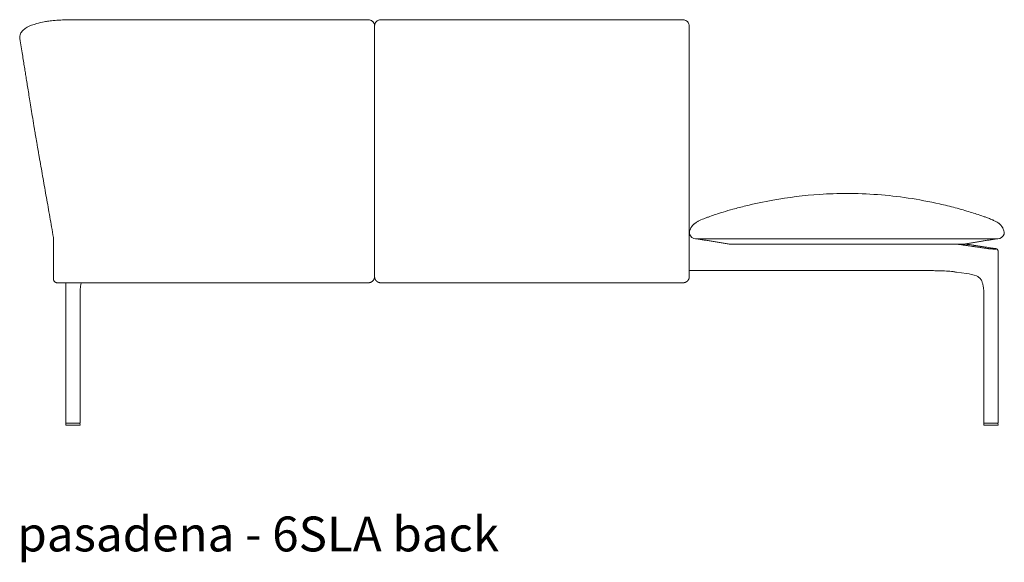
# Model space of a CAD drawing. Extents: x 727 to 1073, y -15548 to 197.
# Drawn here: x 993 to 1068, y -13003 to -12961 of the extents above; entities that cross this region are included whole.
import ezdxf

# ---------------------------------------------------------------- set-up
doc = ezdxf.new("R2010")
doc.units = 0
doc.header["$MEASUREMENT"] = 0
doc.layers.get('0').update_dxf_attribs({"linetype": 'CONTINUOUS'})
doc.layers.add('2D', color=7, linetype='CONTINUOUS', lineweight=20)
doc.layers.add('NOTES @ 1', color=7, linetype='CONTINUOUS', lineweight=20)
doc.styles.add('PRODUCT NOTES', font='arial.ttf', dxfattribs={"height": 1})

msp = doc.modelspace()

# ---------------------------------------------------------------- linework, layer by layer
at = {"lineweight": 0, "extrusion": (-1.22465e-16, 1, -2.22045e-16)}
for p, q in [((1019.659, -12978.014), (1019.659, -12981.006)), ((1043.659, -12981.006), (1043.659, -12978.014))]:
    msp.add_line(p, q, dxfattribs=at)
at = {"lineweight": 0}
for points, knots in [([(1020.131, -12961.428), (1020.131, -12961.428), (1020.131, -12961.428), (1020.131, -12961.428), (1020.131, -12961.428), (1020.131, -12961.428), (1020.131, -12961.428), (1020.131, -12961.428), (1020.131, -12961.428), (1020.131, -12961.428), (1020.131, -12961.428), (1020.13, -12961.428), (1020.13, -12961.428), (1020.128, -12961.428), (1020.127, -12961.428), (1020.124, -12961.428), (1020.122, -12961.428), (1020.116, -12961.428), (1020.112, -12961.428), (1020.1, -12961.429), (1020.092, -12961.429), (1020.069, -12961.432), (1020.054, -12961.434), (1020.008, -12961.443), (1019.978, -12961.452), (1019.893, -12961.487), (1019.841, -12961.521), (1019.754, -12961.607), (1019.719, -12961.658), (1019.672, -12961.77), (1019.659, -12961.831), (1019.659, -12961.892)], [-1.886773, -1.886773, -1.886773, -1.886773, -1.886666, -1.886666, -1.886467, -1.886467, -1.886256, -1.886256, -1.885975, -1.885975, -1.885463, -1.885463, -1.880909, -1.880909, -1.872607, -1.872607, -1.857314, -1.857314, -1.827417, -1.827417, -1.767995, -1.767995, -1.649433, -1.649433, -1.412769, -1.412769, -0.943299, -0.943299, -0.474701, -0.474701, 0, 0, 0, 0]), ([(1043.186, -12961.428), (1043.236, -12961.428), (1043.285, -12961.435), (1043.332, -12961.451), (1043.379, -12961.466), (1043.424, -12961.488), (1043.464, -12961.517), (1043.504, -12961.545), (1043.539, -12961.58), (1043.569, -12961.62), (1043.598, -12961.659), (1043.621, -12961.703), (1043.636, -12961.75), (1043.651, -12961.796), (1043.659, -12961.844), (1043.659, -12961.893)], [0, 0, 0, 0, 0.2, 0.2, 0.2, 0.4, 0.4, 0.4, 0.6, 0.6, 0.6, 0.8, 0.8, 0.8, 1, 1, 1, 1]), ([(1046.253, -12976.085), (1046.476, -12976.016), (1046.727, -12975.942), (1047.301, -12975.781), (1047.631, -12975.694), (1048.643, -12975.446), (1049.338, -12975.299), (1051.218, -12974.964), (1052.417, -12974.816), (1054.302, -12974.69), (1054.987, -12974.666), (1055.671, -12974.666)], [0, 0, 0, 0, 0.855214, 0.855214, 1.905641, 1.905641, 4.043374, 4.043374, 7.658704, 7.658704, 9.711864, 9.711864, 9.711864, 9.711864]), ([(1055.671, -12974.666), (1057.235, -12974.666), (1058.804, -12974.789), (1061.155, -12975.137), (1061.96, -12975.287), (1063.153, -12975.555), (1063.555, -12975.654), (1064.349, -12975.865), (1064.75, -12975.981), (1065.089, -12976.085)], [0, 0, 0, 0, 4.691365, 4.691365, 7.148661, 7.148661, 8.404825, 8.404825, 9.70602, 9.70602, 9.70602, 9.70602]), ([(1043.68, -12977.586), (1043.684, -12977.565), (1043.689, -12977.536), (1043.71, -12977.459), (1043.723, -12977.417), (1043.756, -12977.34), (1043.766, -12977.318), (1043.792, -12977.268), (1043.805, -12977.244), (1043.84, -12977.192), (1043.852, -12977.175), (1043.878, -12977.141), (1043.89, -12977.127), (1043.912, -12977.101), (1043.92, -12977.092), (1043.939, -12977.072), (1043.949, -12977.061), (1043.973, -12977.037), (1043.987, -12977.024), (1044.017, -12976.998), (1044.033, -12976.984), (1044.082, -12976.944), (1044.117, -12976.918), (1044.217, -12976.85), (1044.283, -12976.813), (1044.48, -12976.71), (1044.617, -12976.653), (1044.842, -12976.565), (1044.922, -12976.535), (1045.08, -12976.477), (1045.159, -12976.449), (1045.388, -12976.367), (1045.533, -12976.317), (1045.873, -12976.204), (1046.063, -12976.143), (1046.253, -12976.085)], [1.793742, 1.793742, 1.793742, 1.793742, 4.511708, 4.511708, 6.800645, 6.800645, 7.63234, 7.63234, 8.256543, 8.256543, 8.489279, 8.489279, 8.622909, 8.622909, 8.685583, 8.685583, 8.748468, 8.748468, 8.811651, 8.811651, 8.874847, 8.874847, 9.002453, 9.002453, 9.254836, 9.254836, 9.756537, 9.756537, 10.009034, 10.009034, 10.261471, 10.261471, 10.766432, 10.766432, 11.494811, 11.494811, 11.494811, 11.494811]), ([(1065.089, -12976.085), (1065.407, -12976.182), (1065.73, -12976.287), (1066.175, -12976.446), (1066.256, -12976.475), (1066.435, -12976.541), (1066.536, -12976.579), (1066.713, -12976.649), (1066.792, -12976.682), (1066.942, -12976.751), (1067.013, -12976.787), (1067.127, -12976.853), (1067.169, -12976.88), (1067.228, -12976.921), (1067.244, -12976.933), (1067.276, -12976.957), (1067.293, -12976.97), (1067.324, -12976.996), (1067.339, -12977.009), (1067.366, -12977.035), (1067.379, -12977.047), (1067.412, -12977.08), (1067.429, -12977.099), (1067.469, -12977.146), (1067.484, -12977.167), (1067.512, -12977.207), (1067.523, -12977.224), (1067.559, -12977.282), (1067.572, -12977.309), (1067.618, -12977.409), (1067.632, -12977.458), (1067.675, -12977.628)], [0, 0, 0, 0, 1.219653, 1.219653, 1.476135, 1.476135, 1.794793, 1.794793, 2.078083, 2.078083, 2.353919, 2.353919, 2.513983, 2.513983, 2.575393, 2.575393, 2.636418, 2.636418, 2.697708, 2.697708, 2.759008, 2.759008, 2.882831, 2.882831, 3.128373, 3.128373, 3.433356, 3.433356, 4.347894, 4.347894, 9.697183, 9.697183, 9.697183, 9.697183]), ([(1067.68, -12977.65), (1067.683, -12977.673), (1067.684, -12977.696), (1067.68, -12977.739), (1067.676, -12977.758), (1067.671, -12977.776)], [0.0003096, 0.0003096, 0.0003096, 0.0003096, 0.0699715, 0.0699715, 0.1294876, 0.1294876, 0.1294876, 0.1294876])]:
    msp.add_open_spline(points, degree=3, knots=knots, dxfattribs=at)
for points, degree in [([(1031.659, -12961.428), (1020.131, -12961.428)], 1), ([(1031.659, -12961.428), (1043.186, -12961.428)], 1), ([(1019.659, -12978.014), (1019.659, -12961.893)], 1), ([(1043.659, -12978.014), (1043.659, -12961.893)], 1), ([(1044.137, -12978.131), (1043.95, -12978.127), (1043.745, -12977.965), (1043.671, -12977.776)], 3), ([(1046.703, -12978.524), (1044.269, -12978.131)], 1), ([(1064.64, -12978.524), (1067.073, -12978.131)], 1), ([(1067.199, -12978.131), (1067.387, -12978.131), (1067.597, -12977.963), (1067.671, -12977.776)], 3), ([(1067.675, -12977.628), (1067.677, -12977.635), (1067.678, -12977.642), (1067.68, -12977.65)], 3), ([(1064.64, -12978.524), (1046.703, -12978.524)], 1), ([(1043.186, -12981.478), (1020.131, -12981.478)], 1)]:
    msp.add_open_spline(points, degree=degree, dxfattribs=at)
for points in [[(1019.659, -12981.006), (1019.659, -12981.202), (1019.797, -12981.34), (1019.936, -12981.478), (1020.131, -12981.478)], [(1043.659, -12981.006), (1043.659, -12981.202), (1043.521, -12981.34), (1043.382, -12981.478), (1043.186, -12981.478)]]:
    msp.add_rational_spline(points, [1, 0.923879529969, 1, 0.923879529969, 1], degree=2, knots=[6.283185, 6.283185, 6.283185, 7.068583, 7.068583, 7.853982, 7.853982, 7.853982], dxfattribs=at)
at = {"layer": '2D'}
for p, q in [((1067.199, -12978.131), (1044.137, -12978.131)), ((1061.1, -12980.532), (1043.659, -12980.532)), ((996.13, -12992.337), (997.181, -12992.337)), ((997.174, -12992.179), (996.136, -12992.179)), ((1067.188, -12992.337), (1066.137, -12992.337)), ((1066.143, -12992.179), (1067.182, -12992.179))]:
    msp.add_line(p, q, dxfattribs=at)
at = {"layer": '2D', "extrusion": (0, 1, -2.22045e-16)}
for p, q in [((1065.018, -12978.571), (1066.965, -12978.868)), ((1067.204, -12992.16), (1067.204, -12979.051)), ((1064.035, -12980.666), (1064.794, -12980.776)), ((1066.121, -12992.16), (1066.121, -12982.376)), ((996.116, -12992.199), (996.114, -12992.321)), ((996.114, -12992.321), (996.114, -12992.321)), ((997.196, -12992.321), (997.194, -12992.199)), ((997.196, -12992.321), (997.196, -12992.321)), ((1066.122, -12992.321), (1066.124, -12992.199)), ((1066.122, -12992.321), (1066.122, -12992.321)), ((1067.202, -12992.199), (1067.204, -12992.321)), ((1067.204, -12992.321), (1067.204, -12992.321))]:
    msp.add_line(p, q, dxfattribs=at)
at = {"layer": '2D', "extrusion": (-1.22465e-16, 1, -2.22045e-16)}
for p, q in [((996.114, -12992.16), (996.114, -12981.478)), ((997.197, -12992.16), (997.197, -12982.376))]:
    msp.add_line(p, q, dxfattribs=at)
at = {"layer": '2D'}
for centre, radius, start, end in [((1044.72, -12977.728), 1.05, 172.21884, 182.66325), ((996.13, -12992.321), 0.0155, 179.12397, 270.87603), ((997.174, -12992.199), 0.0197, 1, 90), ((997.177, -12992.16), 0.0197, 270, 0), ((997.181, -12992.321), 0.0155, 269.12397, 0.87603), ((1066.137, -12992.321), 0.0155, 179.12397, 270.87603), ((1066.143, -12992.199), 0.0197, 90, 179), ((1067.184, -12992.16), 0.0197, 270, 0), ((1067.188, -12992.321), 0.0155, 269.12397, 0.87603)]:
    msp.add_arc(centre, radius, start, end, dxfattribs=at)
at = {"layer": '2D', "extrusion": (0, -2.22045e-16, -1)}
for centre, start, end in [((-996.134, -12992.16), 270, 0), ((-996.136, -12992.199), 1, 90), ((-1066.141, -12992.16), 270, 0), ((-1067.182, -12992.199), 90, 179)]:
    msp.add_arc(centre, 0.0197, start, end, dxfattribs=at)
at = {"layer": '2D'}
for points, knots in [([(993.898, -12961.712), (993.626, -12961.786), (993.371, -12961.882), (993.063, -12962.051), (992.971, -12962.113), (992.891, -12962.182)], [0, 0, 0, 0, 1.166365, 1.166365, 1.760424, 1.760424, 1.760424, 1.760424]), ([(996.155, -12961.427), (995.771, -12961.432), (995.383, -12961.457), (994.95, -12961.508), (994.881, -12961.517), (994.813, -12961.527)], [0.000475, 0.000475, 0.000475, 0.000475, 1.150076, 1.150076, 1.369216, 1.369216, 1.369216, 1.369216]), ([(1007.659, -12961.417), (1004.326, -12961.417), (1000.992, -12961.421), (997.242, -12961.424), (996.825, -12961.425), (996.408, -12961.425)], [0, 0, 0, 0, 10.000064, 10.000064, 11.251039, 11.251039, 11.251039, 11.251039]), ([(1019.189, -12961.423), (1018.335, -12961.418), (1017.478, -12961.421), (1015.435, -12961.42), (1014.246, -12961.42), (1011.258, -12961.419), (1009.458, -12961.418), (1007.659, -12961.417)], [0, 0, 0, 0, 2.565319, 2.565319, 6.131351, 6.131351, 11.529839, 11.529839, 11.529839, 11.529839]), ([(1019.483, -12961.532), (1019.444, -12961.5), (1019.399, -12961.475), (1019.329, -12961.448), (1019.305, -12961.441), (1019.25, -12961.428), (1019.219, -12961.425), (1019.189, -12961.423)], [0, 0, 0, 0, 0.1508022, 0.1508022, 0.2264882, 0.2264882, 0.3227318, 0.3227318, 0.3227318, 0.3227318]), ([(1019.659, -12961.892), (1019.659, -12961.831), (1019.646, -12961.77), (1019.598, -12961.658), (1019.564, -12961.607), (1019.509, -12961.553), (1019.496, -12961.542), (1019.483, -12961.532)], [0, 0, 0, 0, 0.474754, 0.474754, 0.943347, 0.943347, 1.069572, 1.069572, 1.069572, 1.069572]), ([(992.891, -12962.182), (992.807, -12962.255), (992.736, -12962.336), (992.63, -12962.525), (992.597, -12962.636), (992.596, -12962.749)], [0, 0, 0, 0, 0.62754, 0.62754, 1.282845, 1.282845, 1.282845, 1.282845]), ([(992.604, -12962.852), (992.642, -12963.085), (992.676, -12963.297), (992.708, -12963.498), (992.741, -12963.7), (992.772, -12963.892), (992.801, -12964.074), (992.831, -12964.255), (992.858, -12964.426), (992.884, -12964.586), (992.91, -12964.747), (992.934, -12964.896), (992.958, -12965.043), (992.981, -12965.189), (993.005, -12965.332), (993.028, -12965.477), (993.051, -12965.622), (993.075, -12965.77), (993.1, -12965.923), (993.125, -12966.075), (993.15, -12966.233), (993.177, -12966.396), (993.203, -12966.56), (993.23, -12966.73), (993.259, -12966.907), (993.288, -12967.084), (993.318, -12967.269), (993.349, -12967.464), (993.381, -12967.658), (993.413, -12967.862), (993.448, -12968.076), (993.483, -12968.29), (993.519, -12968.515), (993.558, -12968.752), (993.596, -12968.99), (993.636, -12969.24), (993.679, -12969.502)], [0, 0, 0, 0, 0.083333, 0.083333, 0.083333, 0.166667, 0.166667, 0.166667, 0.25, 0.25, 0.25, 0.333333, 0.333333, 0.333333, 0.416667, 0.416667, 0.416667, 0.5, 0.5, 0.5, 0.583333, 0.583333, 0.583333, 0.666667, 0.666667, 0.666667, 0.75, 0.75, 0.75, 0.833333, 0.833333, 0.833333, 0.916667, 0.916667, 0.916667, 1, 1, 1, 1]), ([(993.679, -12969.502), (993.683, -12969.529), (993.689, -12969.562), (993.695, -12969.6), (993.701, -12969.639), (993.709, -12969.683), (993.718, -12969.737), (993.727, -12969.791), (993.737, -12969.853), (993.749, -12969.923), (993.761, -12969.993), (993.774, -12970.069), (993.788, -12970.151), (993.802, -12970.233), (993.817, -12970.32), (993.833, -12970.409), (993.848, -12970.498), (993.864, -12970.59), (993.88, -12970.682), (993.896, -12970.775), (993.912, -12970.868), (993.928, -12970.959), (993.944, -12971.051), (993.96, -12971.142), (993.975, -12971.229), (993.99, -12971.316), (994.005, -12971.399), (994.02, -12971.484), (994.035, -12971.569), (994.05, -12971.655), (994.066, -12971.748), (994.083, -12971.841), (994.1, -12971.942), (994.119, -12972.047)], [0, 0, 0, 0, 0.090909, 0.090909, 0.090909, 0.181818, 0.181818, 0.181818, 0.272727, 0.272727, 0.272727, 0.363636, 0.363636, 0.363636, 0.454545, 0.454545, 0.454545, 0.545455, 0.545455, 0.545455, 0.636364, 0.636364, 0.636364, 0.727273, 0.727273, 0.727273, 0.818182, 0.818182, 0.818182, 0.909091, 0.909091, 0.909091, 1, 1, 1, 1]), ([(994.119, -12972.047), (994.206, -12972.544), (994.293, -12973.038), (994.379, -12973.524), (994.465, -12974.011), (994.549, -12974.489), (994.634, -12974.973), (994.72, -12975.458), (994.806, -12975.947), (994.895, -12976.453), (994.984, -12976.958), (995.076, -12977.48), (995.17, -12978.014)], [0, 0, 0, 0, 0.25, 0.25, 0.25, 0.5, 0.5, 0.5, 0.75, 0.75, 0.75, 1, 1, 1, 1]), ([(1063.902, -12978.524), (1063.924, -12978.524), (1063.945, -12978.525), (1063.967, -12978.526), (1063.988, -12978.526), (1064.009, -12978.528), (1064.029, -12978.529), (1064.05, -12978.531), (1064.07, -12978.533), (1064.09, -12978.535)], [0, 0, 0, 0, 0.333333, 0.333333, 0.333333, 0.666667, 0.666667, 0.666667, 1, 1, 1, 1]), ([(1064.805, -12978.535), (1064.793, -12978.533), (1064.781, -12978.531), (1064.77, -12978.529), (1064.758, -12978.528), (1064.746, -12978.526), (1064.735, -12978.526), (1064.724, -12978.525), (1064.713, -12978.524), (1064.702, -12978.524)], [0, 0, 0, 0, 0.333333, 0.333333, 0.333333, 0.666667, 0.666667, 0.666667, 1, 1, 1, 1]), ([(1066.41, -12978.867), (1066.431, -12978.87), (1066.454, -12978.873), (1066.478, -12978.876), (1066.502, -12978.879), (1066.528, -12978.882), (1066.554, -12978.884), (1066.581, -12978.887), (1066.609, -12978.889), (1066.636, -12978.892), (1066.664, -12978.894), (1066.693, -12978.896), (1066.72, -12978.898), (1066.748, -12978.9), (1066.776, -12978.901), (1066.802, -12978.902), (1066.828, -12978.904), (1066.854, -12978.905), (1066.878, -12978.905), (1066.901, -12978.906), (1066.923, -12978.906), (1066.943, -12978.906), (1066.963, -12978.906), (1066.981, -12978.906), (1066.996, -12978.906), (1067.012, -12978.905), (1067.024, -12978.904), (1067.034, -12978.903), (1067.044, -12978.901), (1067.051, -12978.9), (1067.055, -12978.898), (1067.058, -12978.896), (1067.059, -12978.894), (1067.057, -12978.892), (1067.054, -12978.89), (1067.049, -12978.887), (1067.04, -12978.885), (1067.032, -12978.882), (1067.02, -12978.879), (1067.005, -12978.876), (1066.991, -12978.873), (1066.973, -12978.87), (1066.953, -12978.867)], [0, 0, 0, 0, 0.071429, 0.071429, 0.071429, 0.142857, 0.142857, 0.142857, 0.214286, 0.214286, 0.214286, 0.285714, 0.285714, 0.285714, 0.357143, 0.357143, 0.357143, 0.428571, 0.428571, 0.428571, 0.5, 0.5, 0.5, 0.571429, 0.571429, 0.571429, 0.642857, 0.642857, 0.642857, 0.714286, 0.714286, 0.714286, 0.785714, 0.785714, 0.785714, 0.857143, 0.857143, 0.857143, 0.928571, 0.928571, 0.928571, 1, 1, 1, 1]), ([(1067.204, -12979.051), (1067.204, -12979.034), (1067.201, -12979.016), (1067.19, -12978.983), (1067.182, -12978.968), (1067.162, -12978.942), (1067.15, -12978.93), (1067.127, -12978.913), (1067.116, -12978.907), (1067.098, -12978.899), (1067.09, -12978.896), (1067.068, -12978.888), (1067.055, -12978.885), (1067.019, -12978.877), (1066.994, -12978.872), (1066.965, -12978.868)], [0, 0, 0, 0, 0.0533383, 0.0533383, 0.1056563, 0.1056563, 0.1573337, 0.1573337, 0.2031206, 0.2031206, 0.2465018, 0.2465018, 0.3247204, 0.3247204, 0.4459294, 0.4459294, 0.4459294, 0.4459294]), ([(1062.717, -12980.561), (1062.644, -12980.559), (1062.498, -12980.557), (1062.312, -12980.554), (1062.162, -12980.551), (1062.068, -12980.549), (1061.993, -12980.548), (1061.937, -12980.547), (1061.889, -12980.546), (1061.856, -12980.546), (1061.838, -12980.545), (1061.828, -12980.545), (1061.823, -12980.545)], [0, 0, 0, 0, 0.25, 0.5, 0.625, 0.75, 0.8125, 0.875, 0.9375, 0.96875, 0.984375, 1, 1, 1, 1]), ([(1062.717, -12980.561), (1062.907, -12980.564), (1063.091, -12980.571), (1063.444, -12980.592), (1063.615, -12980.608), (1063.772, -12980.629)], [0, 0, 0, 0, 0.594969, 0.594969, 1.216638, 1.216638, 1.216638, 1.216638]), ([(1064.794, -12980.776), (1065.056, -12980.814), (1065.332, -12980.861), (1065.63, -12980.989), (1065.695, -12981.025), (1065.805, -12981.11), (1065.854, -12981.159), (1065.923, -12981.263), (1065.947, -12981.305), (1065.997, -12981.415), (1066.022, -12981.487), (1066.063, -12981.647), (1066.079, -12981.736), (1066.109, -12981.966), (1066.117, -12982.11), (1066.121, -12982.294), (1066.121, -12982.335), (1066.121, -12982.376)], [0, 0, 0, 0, 1.118722, 1.118722, 1.47868, 1.47868, 1.801688, 1.801688, 1.98069, 1.98069, 2.224379, 2.224379, 2.498748, 2.498748, 2.928651, 2.928651, 3.05128, 3.05128, 3.05128, 3.05128]), ([(997.196, -12982.376), (997.196, -12982.113), (997.21, -12981.839), (997.278, -12981.554), (997.289, -12981.515), (997.301, -12981.478)], [0, 0, 0, 0, 0.7909029, 0.7909029, 0.916675, 0.916675, 0.916675, 0.916675])]:
    msp.add_open_spline(points, degree=3, knots=knots, dxfattribs=at)
for points, degree in [([(994.473, -12961.582), (994.271, -12961.619), (994.078, -12961.662), (993.898, -12961.712)], 3), ([(994.813, -12961.527), (994.696, -12961.544), (994.584, -12961.562), (994.473, -12961.582)], 3), ([(996.221, -12961.426), (996.199, -12961.427), (996.177, -12961.427), (996.155, -12961.427)], 3), ([(996.408, -12961.425), (996.344, -12961.425), (996.285, -12961.426), (996.221, -12961.426)], 3), ([(992.596, -12962.749), (992.596, -12962.783), (992.598, -12962.818), (992.604, -12962.852)], 3), ([(995.17, -12978.014), (995.17, -12981.183)], 1), ([(1063.902, -12978.524), (1064.702, -12978.524)], 1), ([(1064.09, -12978.535), (1064.112, -12978.538), (1064.153, -12978.543), (1064.207, -12978.549), (1064.256, -12978.556), (1064.305, -12978.562), (1064.34, -12978.567), (1064.358, -12978.57)], 3), ([(1064.358, -12978.57), (1066.41, -12978.867)], 1), ([(1064.825, -12978.537), (1064.783, -12978.529), (1064.742, -12978.524), (1064.702, -12978.524)], 3), ([(1065.005, -12978.57), (1064.995, -12978.568), (1064.973, -12978.565), (1064.942, -12978.56), (1064.909, -12978.554), (1064.875, -12978.548), (1064.84, -12978.542), (1064.817, -12978.537), (1064.805, -12978.535)], 3), ([(1065.018, -12978.571), (1064.943, -12978.559), (1064.878, -12978.548), (1064.825, -12978.537)], 3), ([(1066.953, -12978.867), (1065.005, -12978.57)], 1), ([(1061.823, -12980.545), (1061.589, -12980.541), (1061.354, -12980.537), (1061.1, -12980.532)], 3), ([(1063.772, -12980.629), (1063.863, -12980.641), (1063.951, -12980.654), (1064.035, -12980.666)], 3), ([(996.745, -12981.478), (1019.186, -12981.478)], 1)]:
    msp.add_open_spline(points, degree=degree, dxfattribs=at)
for points, weights in [([(1019.667, -12977.597), (1019.667, -12977.6), (1019.667, -12977.6)], [1, 0.994709639857, 1]), ([(1065.018, -12978.571), (1065.012, -12978.57), (1065.005, -12978.57)], [0.959917693112, 0.978353790377, 1]), ([(995.465, -12981.478), (995.17, -12981.478), (995.17, -12981.183)], [1, 0.707106781187, 1]), ([(995.465, -12981.478), (995.465, -12981.478), (996.745, -12981.478)], [1, 0.707106781187, 1]), ([(996.136, -12992.179), (996.134, -12992.179), (996.134, -12992.179)], [0.856864711189, 0.855627427429, 0.856368651813]), ([(997.177, -12992.179), (997.177, -12992.179), (997.174, -12992.179)], [0.856102066302, 0.856250403718, 0.858380131399]), ([(997.197, -12992.16), (997.197, -12992.16), (997.197, -12992.16)], [0.853553390593, 0.853553390593, 0.853558852106]), ([(1066.121, -12992.16), (1066.121, -12992.16), (1066.121, -12992.16)], [0.853553390593, 0.853553390593, 0.853558852106]), ([(1066.141, -12992.179), (1066.141, -12992.179), (1066.143, -12992.179)], [0.856102066302, 0.856250403718, 0.858380131399]), ([(1067.182, -12992.179), (1067.184, -12992.179), (1067.184, -12992.179)], [0.856864711189, 0.855627427429, 0.856368651813])]:
    msp.add_rational_spline(points, weights, degree=2, dxfattribs=at)
msp.add_rational_spline([(1019.659, -12981.006), (1019.659, -12981.202), (1019.521, -12981.34), (1019.382, -12981.478), (1019.186, -12981.478)], [1, 0.923879529081, 1, 0.923879529081, 1], degree=2, knots=[6.283185, 6.283185, 6.283185, 7.068583, 7.068583, 7.853982, 7.853982, 7.853982], dxfattribs=at)

# ---------------------------------------------------------------- texts
at = {"layer": 'NOTES @ 1', "style": 'PRODUCT NOTES'}
msp.add_text('pasadena - 6SLA back', height=2.66, dxfattribs=at).set_placement((992.417, -13001.962))

doc.saveas('drawing.dxf')
